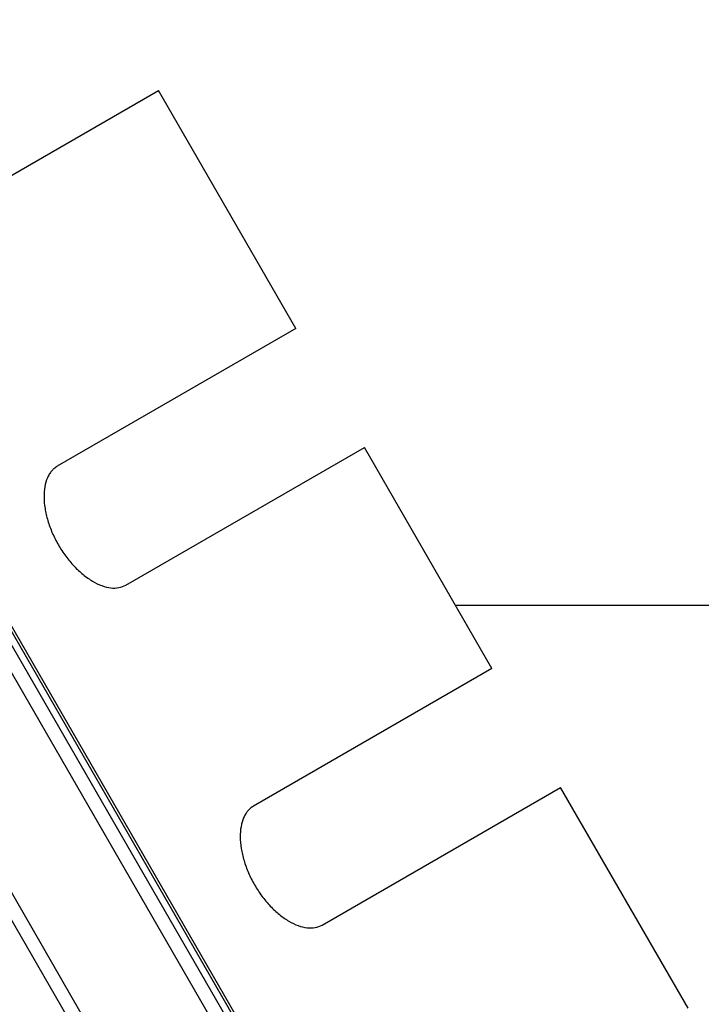
# Model space of a CAD drawing. Units: millimetres. Extents: x -7572 to 7985, y -3372 to 9873.
# Drawn here: x -2202 to -2003, y 3778 to 4064 of the extents above; entities that cross this region are included whole.
import ezdxf

# ---------------------------------------------------------------- set-up
doc = ezdxf.new("R2010")
doc.units = ezdxf.units.MM
doc.layers.add('Toestel 2D', color=7, linetype='Continuous', lineweight=20)

# ---------------------------------------------------------------- blocks, each defined once
blk = doc.blocks.new('BG-8191-RB')
at = {"layer": 'Toestel 2D', "linetype": 'Continuous', "lineweight": 25}
for p, q in [((-1951.65, 3437.2), (-2701.65, 4736.24)), ((-2260.85, 3986.14), (-2161.15, 4043.7)), ((-2121.15, 3974.42), (-2161.15, 4043.7)), ((-2066.42, 3571.99), (-2337.3, 4041.17)), ((-2070.99, 3571.91), (-2336.03, 4030.97)), ((-2010.85, 3553.12), (-2260.85, 3986.14)), ((-2015.68, 3556.11), (-2260.68, 3980.46)), ((-2013.95, 3557.11), (-2258.95, 3981.46)), ((-2121.15, 3974.42), (-2190.61, 3934.32)), ((-2170.61, 3899.68), (-2101.15, 3939.78)), ((-2064.01, 3875.44), (-2101.15, 3939.78)), ((-848.16, 3893.72), (-2074.56, 3893.72)), ((-2064.01, 3875.44), (-2133.46, 3835.34)), ((-2113.46, 3800.7), (-2044.01, 3840.8)), ((-2006.87, 3776.47), (-2044.01, 3840.8))]:
    blk.add_line(p, q, dxfattribs=at)
for points in [[(-2190.61, 3934.32), (-2190.94, 3934.08), (-2191.54, 3933.65), (-2192.33, 3932.89), (-2192.96, 3931.98), (-2193.7, 3930.55), (-2194.33, 3928.4), (-2194.56, 3925.37), (-2194.28, 3922.02), (-2193.45, 3918.47), (-2192.14, 3914.87), (-2190.37, 3911.36), (-2188.22, 3908.07), (-2185.76, 3905.14), (-2183.1, 3902.65), (-2180.34, 3900.73), (-2177.59, 3899.41), (-2174.99, 3898.79), (-2172.59, 3898.81), (-2171.27, 3899.38), (-2170.61, 3899.68)], [(-2133.46, 3835.34), (-2133.79, 3835.11), (-2134.39, 3834.68), (-2135.19, 3833.92), (-2135.82, 3833.01), (-2136.55, 3831.58), (-2137.19, 3829.43), (-2137.42, 3826.39), (-2137.13, 3823.04), (-2136.31, 3819.49), (-2135, 3815.9), (-2133.22, 3812.39), (-2131.07, 3809.1), (-2128.61, 3806.16), (-2125.95, 3803.68), (-2123.19, 3801.75), (-2120.45, 3800.44), (-2117.85, 3799.81), (-2115.44, 3799.83), (-2114.13, 3800.41), (-2113.46, 3800.7)]]:
    blk.add_open_spline(points, degree=3, knots=[0, 0, 0, 0, 0.035645, 0.064542, 0.09405, 0.125332, 0.187871, 0.250405, 0.312847, 0.375303, 0.437674, 0.50007, 0.562428, 0.624836, 0.687251, 0.749735, 0.812242, 0.874821, 0.936611, 1, 1, 1, 1], dxfattribs=at)

msp = doc.modelspace()

# ---------------------------------------------------------------- block references
msp.add_blockref('BG-8191-RB', (0, 0))

doc.saveas('drawing.dxf')
